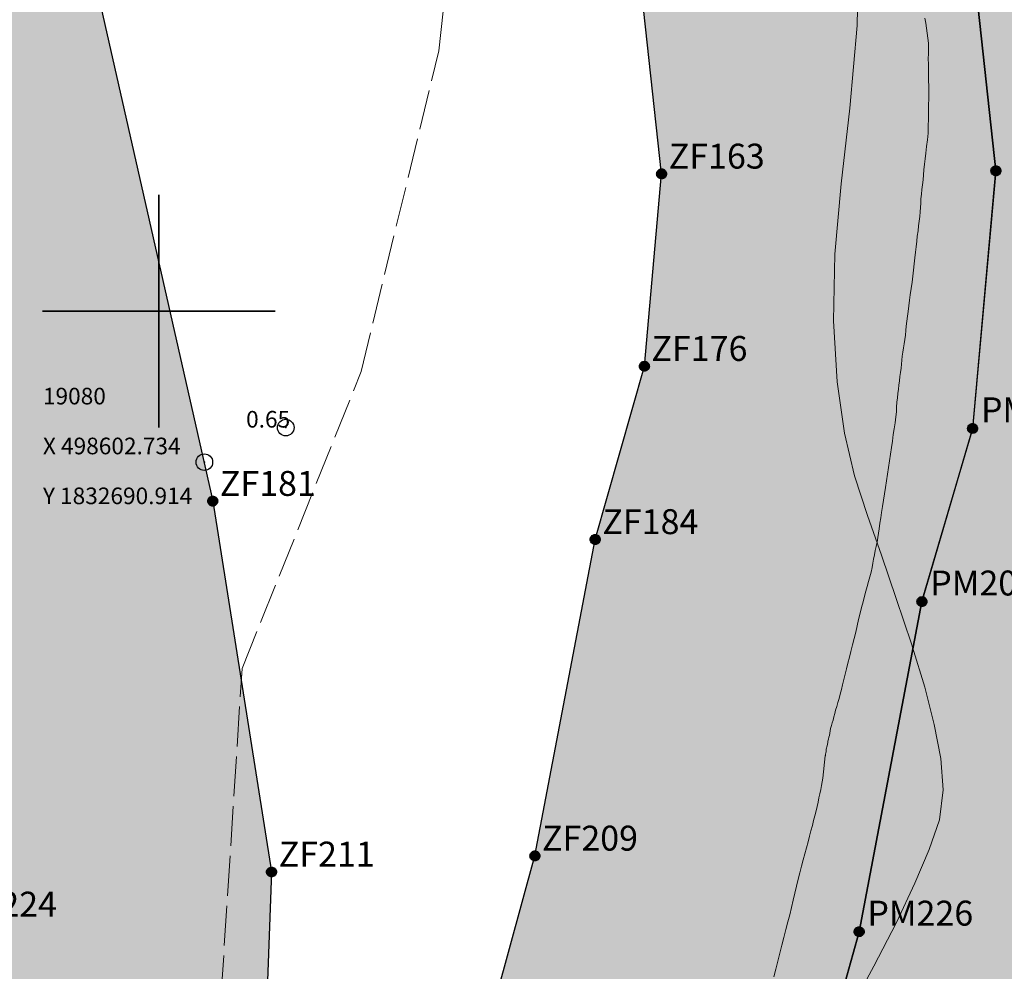
# Model space of a CAD drawing. Extents: x 497737 to 498987, y 1832160 to 1832970.
# Drawn here: x 498592 to 498651, y 1832660 to 1832718 of the extents above; entities that cross this region are included whole.
import ezdxf

# ---------------------------------------------------------------- set-up
doc = ezdxf.new("R2010")
doc.units = 0
doc.header["$MEASUREMENT"] = 0
doc.header["$PDMODE"] = 32
doc.header["$PDSIZE"] = -0.37
doc.linetypes.add('ACAD_ISO02W100', pattern=[15, 12, -3])
for name, color, linetype in [('0BUFER', 7, 'Continuous'), ('0E20', 7, 'Continuous'), ('0MM', 7, 'Continuous'), ('0TODAS1K', 7, 'Continuous'), ('0VERT1', 7, 'Continuous'), ('0VERT7', 7, 'Continuous'), ('1TODAS1K', 7, 'Continuous'), ('1VERTICE', 7, 'Continuous'), ('1VERTICE2', 7, 'Continuous'), ('ARBOLES', 90, 'Continuous'), ('COTA FOTOGRAMETRICA', 10, 'Continuous'), ('CURVA MAESTRA', 17, 'Continuous'), ('ESTERO', 7, 'Continuous'), ('PUNTO DE CONTROL', 12, 'Continuous'), ('SIMBOLO GRADICULA', 7, 'Continuous'), ('VEREDA', 7, 'Continuous')]:
    doc.layers.add(name, color=color, linetype=linetype)
doc.styles.add('WMF-Times New Roman0', font='TIMES.TTF')
doc.linetypes.add('ZIGZAG', pattern='A,0.00254,-5.08,[131,ltypeshp.shx,S=5.08,R=0,X=-5.08,Y=0],-10.16,[131,ltypeshp.shx,S=5.08,R=180,X=5.08,Y=0],-5.08', length=20.32254)

msp = doc.modelspace()

# ---------------------------------------------------------------- hatches: boundary and pattern name
at = {"linetype": 'Continuous'}
for color, points in [(131, [(498563.78, 1832680.89), (498567.23, 1832663.27), (498567.48, 1832654.16), (498569.33, 1832644.16), (498565.42, 1832631.63), (498559.84, 1832619.47), (498548.83, 1832608.04), (498544.08, 1832604.38), (498537.12, 1832602.55), (498523.21, 1832596.54), (498513.89, 1832594.36), (498504.85, 1832590.02), (498496.09, 1832587.38), (498472.79, 1832576.21), (498460.63, 1832573.62), (498440.65, 1832566.45), (498432.04, 1832564.15), (498415.95, 1832557.06), (498411.09, 1832553.64), (498398.26, 1832547.7), (498364.61, 1832528.01), (498348.49, 1832521.59), (498342.47, 1832519.93), (498318.52, 1832517.61), (498306.3, 1832518.99), (498263.82, 1832532.9), (498245.07, 1832540.78), (498237.38, 1832545.17), (498205.33, 1832574.71), (498198.5, 1832583.91), (498192.94, 1832589.52), (498191.06, 1832595.18), (498191.9, 1832597.54), (498194.76, 1832598.7), (498203.1, 1832595.28), (498225.09, 1832576.7), (498248.39, 1832562.48), (498261.73, 1832553.08), (498272.47, 1832550.39), (498284.62, 1832550.47), (498302.02, 1832555.62), (498298.08, 1832565.82), (498304.24, 1832580.69), (498325.6, 1832605.77), (498334.49, 1832613.84), (498342.72, 1832619.52), (498350.72, 1832627.3), (498381.34, 1832656.79), (498386.4, 1832665), (498394.29, 1832673.1), (498398.53, 1832673.95), (498408.17, 1832670.35), (498418.26, 1832668.04), (498427.16, 1832669.9), (498433.76, 1832673.13), (498440.83, 1832679.18), (498444.07, 1832684.27), (498455.36, 1832692.91), (498467.69, 1832704.24), (498477.34, 1832709.78), (498490.36, 1832719.26), (498497.83, 1832728.48), (498503.88, 1832737.72), (498509.62, 1832750.61), (498508.79, 1832759.19), (498510.04, 1832766.69), (498508.61, 1832778.05), (498507.78, 1832780.5), (498500.68, 1832789.71), (498489.98, 1832816.31), (498487.12, 1832826.66), (498485.55, 1832837.92), (498486.21, 1832843.78), (498490.17, 1832853.31), (498498.74, 1832864.06), (498510.53, 1832872.18), (498514.48, 1832873.77), (498548.06, 1832876.8), (498571.99, 1832881.92), (498590.99, 1832896.23), (498596.63, 1832898.75), (498606.09, 1832900.6), (498615.39, 1832909.31), (498628.49, 1832917.07), (498636.8, 1832925.13), (498620.57, 1832930.6), (498616.42, 1832927.51), (498608.18, 1832923.82), (498601.77, 1832919.94), (498595.55, 1832915.07), (498591.44, 1832910.67), (498580.28, 1832902.25), (498573.15, 1832897.29), (498563.42, 1832892.34), (498558.3, 1832890.7), (498549.54, 1832889.59), (498527.28, 1832891.41), (498516.36, 1832895.88), (498503.51, 1832906.61), (498471.53, 1832921.96), (498466.15, 1832925.71), (498465.81, 1832928.42), (498467.01, 1832931.4), (498469.52, 1832934.12), (498457.34, 1832934.12), (498449.26, 1832929.72), (498444.32, 1832928.62), (498439.4, 1832929.34), (498436.53, 1832927.06), (498437.13, 1832924.49), (498441.44, 1832920.76), (498476.95, 1832907.05), (498479.53, 1832905.06), (498482.22, 1832900.62), (498484.14, 1832894.3), (498479.09, 1832866.19), (498477.8, 1832853.47), (498477.1, 1832844.95), (498477.43, 1832837.57), (498480.33, 1832819.96), (498483.67, 1832812.75), (498497.75, 1832788.65), (498504.76, 1832778.51), (498507.87, 1832769.22), (498507.66, 1832760.67), (498506.08, 1832752.7), (498503.22, 1832743), (498499.14, 1832734.28), (498490.37, 1832726.11), (498483.49, 1832722.32), (498476.46, 1832716.93), (498467.82, 1832712.22), (498439.92, 1832688.09), (498433.54, 1832683.75), (498420.96, 1832679.63), (498412.97, 1832679.66), (498406.27, 1832682.12), (498397.69, 1832680.39), (498390.92, 1832683.08), (498389.37, 1832689), (498386.59, 1832709.46), (498383.72, 1832718.38), (498381.22, 1832731.07), (498380.91, 1832737.91), (498383.48, 1832747.48), (498382, 1832749.61), (498376.44, 1832752.65), (498370.82, 1832760.91), (498368.57, 1832762.59), (498366.6, 1832760.58), (498366.6, 1832759.37), (498370.36, 1832755.54), (498377.24, 1832746.05), (498368.51, 1832736), (498365.37, 1832734.05), (498355.26, 1832730.17), (498352.78, 1832727.89), (498352.42, 1832725.89), (498368.03, 1832733.23), (498369.84, 1832733.56), (498372.92, 1832732.2), (498376.21, 1832726.79), (498376.76, 1832719.41), (498381.6, 1832707.27), (498383.55, 1832698.28), (498385.01, 1832692.73), (498386.03, 1832683.37), (498385.2, 1832675.94), (498381.42, 1832667.96), (498367.78, 1832655.08), (498350.69, 1832640.93), (498345.79, 1832634.13), (498342.09, 1832631.89), (498336.61, 1832630.43), (498331.37, 1832623.47), (498326.4, 1832618.88), (498306.45, 1832604.37), (498301.98, 1832600.23), (498295.77, 1832591.11), (498292.81, 1832578.02), (498290.76, 1832573.74), (498283.07, 1832565.16), (498277.73, 1832562.16), (498273.39, 1832562.2), (498263.86, 1832564.03), (498254.33, 1832569.11), (498248.9, 1832573.75), (498237.63, 1832580.78), (498223.11, 1832593.2), (498215.91, 1832600.72), (498210.63, 1832604.07), (498200.15, 1832608.22), (498192.5, 1832609.72), (498182.53, 1832607.2), (498180.61, 1832607.67), (498172.88, 1832612.76), (498154.97, 1832628.39), (498122.25, 1832648.02), (498106.6, 1832654.73), (498105.04, 1832657.33), (498099.7, 1832656.34), (498085.4, 1832656.34), (498083.53, 1832626.17), (498086.43, 1832626.99), (498092.32, 1832625.77), (498105.23, 1832619.83), (498111.87, 1832622.49), (498116.94, 1832622.62), (498127, 1832618.53), (498138.36, 1832610.35), (498144.92, 1832607.32), (498154.1, 1832599.87), (498167.64, 1832582.22), (498172.9, 1832574.16), (498178.51, 1832568.78), (498187.95, 1832554.5), (498193.37, 1832550.06), (498202.31, 1832544.79), (498208.3, 1832539.24), (498243.59, 1832514.22), (498252.26, 1832510.39), (498265.8, 1832506.85), (498307.46, 1832491.01), (498314.36, 1832489.2), (498323.86, 1832488.68), (498332.4, 1832490.9), (498340.07, 1832493.94), (498349.87, 1832495.61), (498359.96, 1832499.16), (498395.01, 1832516.04), (498418.6, 1832533.54), (498440.84, 1832543.99), (498474.86, 1832554.14), (498483.05, 1832557.62), (498490.47, 1832562.15), (498515.66, 1832568.67), (498534.25, 1832574.85), (498564.58, 1832594.71), (498573.91, 1832606.72), (498580.84, 1832621.88), (498584.7, 1832636.74), (498586.16, 1832647.17), (498587.02, 1832663.21), (498583.86, 1832683.63), (498572.17, 1832735.42), (498572.75, 1832753.2), (498576.45, 1832764.34), (498580.77, 1832769.41), (498588.25, 1832772.94), (498604.11, 1832774.03), (498619.16, 1832771.69), (498629.48, 1832767.49), (498635.77, 1832763.18), (498641.25, 1832756.62), (498646.35, 1832745.02), (498650.33, 1832708.45), (498648.93, 1832692.94), (498645.88, 1832682.53), (498642.1, 1832662.67), (498637.77, 1832647.15), (498632.64, 1832618.9), (498627.28, 1832602.89), (498625.34, 1832593.23), (498623.86, 1832563.55), (498624.66, 1832548.91), (498626.78, 1832533.4), (498632.75, 1832514.17), (498647.71, 1832492.68), (498665.42, 1832474.45), (498672.99, 1832464.92), (498684.68, 1832454.06), (498694.7, 1832447.71), (498705.24, 1832436.89), (498709.85, 1832430.24), (498718.95, 1832421.32), (498723.83, 1832414.93), (498727.66, 1832408.11), (498726.08, 1832401.84), (498726.46, 1832396.23), (498725.37, 1832394.77), (498710.94, 1832390.21), (498700.72, 1832388.28), (498693.35, 1832389.27), (498686.42, 1832391.3), (498674.13, 1832392.11), (498658.66, 1832397.12), (498651.98, 1832396.81), (498645.47, 1832398.66), (498635.41, 1832395.83), (498633.76, 1832396.38), (498632.78, 1832398.81), (498631.29, 1832399.09), (498621.8, 1832395.72), (498615.91, 1832399.74), (498602.63, 1832401.58), (498595.38, 1832407.8), (498590.68, 1832409.99), (498578.26, 1832407.23), (498569.66, 1832407.82), (498551.98, 1832404.63), (498532.8, 1832397.63), (498520.27, 1832390.19), (498519.83, 1832388.19), (498521.74, 1832384.89), (498521.91, 1832382.54), (498525.2, 1832379.76), (498531.49, 1832377.39), (498539.55, 1832378.94), (498543.39, 1832378.45), (498556.77, 1832372.9), (498562.43, 1832367.61), (498566.62, 1832364.89), (498589.39, 1832355.25), (498599.52, 1832352.67), (498618.51, 1832345.59), (498629.53, 1832343.32), (498630.42, 1832343.83), (498630.34, 1832345.88), (498626.82, 1832353.75), (498626.5, 1832356.74), (498627.79, 1832360.7), (498630.94, 1832362.3), (498634.51, 1832361.69), (498652.62, 1832354.13), (498666.4, 1832345.79), (498677.96, 1832336.65), (498683.33, 1832329.41), (498685.65, 1832328.1), (498710.03, 1832324.82), (498726.21, 1832326.56), (498745.21, 1832325.3), (498752.71, 1832324), (498762.93, 1832320.05), (498773.01, 1832315), (498790.01, 1832308.67), (498798.77, 1832304.05), (498819.91, 1832302.65), (498825.25, 1832301.5), (498825.25, 1832396.63), (498807.65, 1832397.92), (498781.22, 1832395.19), (498776.43, 1832398.19), (498771.15, 1832398.73), (498768.9, 1832400.89), (498767.55, 1832405.1), (498763.49, 1832411.73), (498751.1, 1832418.9), (498737.55, 1832431.68), (498716.72, 1832453.78), (498700.47, 1832468.55), (498675.6, 1832493.29), (498654.01, 1832518.38), (498646.31, 1832532.28), (498643.2, 1832541.22), (498640.84, 1832565.51), (498643.36, 1832586.04), (498646.22, 1832596.06), (498648.22, 1832611.9), (498651.59, 1832627.61), (498655.03, 1832638.27), (498660.84, 1832671.33), (498667.94, 1832699.13), (498668.45, 1832703.46), (498668.57, 1832709.98), (498666.5, 1832722.01), (498667.84, 1832749.61), (498667.26, 1832755.55), (498664.25, 1832767.94), (498659.25, 1832776.19), (498651.77, 1832778.05), (498647.95, 1832785.36), (498644.74, 1832787.75), (498629.06, 1832794.34), (498624.11, 1832795.58), (498613.84, 1832796.35), (498607.89, 1832798), (498604.52, 1832797.26), (498598.31, 1832798.5), (498587.35, 1832798), (498581.29, 1832795.46), (498571.46, 1832787.79), (498559.65, 1832773.58), (498555.32, 1832761.63), (498554.8, 1832745.39), (498557.97, 1832721.63), (498559.21, 1832701.4)]), (174, [(498650.33, 1832708.15), (498650.28, 1832708.15), (498650.23, 1832708.17), (498650.18, 1832708.19), (498650.14, 1832708.22), (498650.1, 1832708.25), (498650.07, 1832708.3), (498650.05, 1832708.34), (498650.04, 1832708.39), (498650.03, 1832708.45), (498650.04, 1832708.5), (498650.05, 1832708.55), (498650.07, 1832708.6), (498650.1, 1832708.64), (498650.14, 1832708.68), (498650.18, 1832708.71), (498650.23, 1832708.73), (498650.28, 1832708.74), (498650.33, 1832708.75), (498650.38, 1832708.74), (498650.43, 1832708.73), (498650.48, 1832708.71), (498650.52, 1832708.68), (498650.56, 1832708.64), (498650.59, 1832708.6), (498650.61, 1832708.55), (498650.63, 1832708.5), (498650.63, 1832708.45), (498650.63, 1832708.39), (498650.61, 1832708.34), (498650.59, 1832708.3), (498650.56, 1832708.25), (498650.52, 1832708.22), (498650.48, 1832708.19), (498650.43, 1832708.17), (498650.38, 1832708.15)]), (174, [(498630.23, 1832707.96), (498630.18, 1832707.97), (498630.13, 1832707.98), (498630.08, 1832708), (498630.04, 1832708.03), (498630, 1832708.07), (498629.97, 1832708.11), (498629.95, 1832708.16), (498629.94, 1832708.21), (498629.93, 1832708.26), (498629.94, 1832708.31), (498629.95, 1832708.36), (498629.97, 1832708.41), (498630, 1832708.45), (498630.04, 1832708.49), (498630.08, 1832708.52), (498630.13, 1832708.54), (498630.18, 1832708.56), (498630.23, 1832708.56), (498630.29, 1832708.56), (498630.34, 1832708.54), (498630.38, 1832708.52), (498630.43, 1832708.49), (498630.46, 1832708.45), (498630.49, 1832708.41), (498630.51, 1832708.36), (498630.53, 1832708.31), (498630.53, 1832708.26), (498630.53, 1832708.21), (498630.51, 1832708.16), (498630.49, 1832708.11), (498630.46, 1832708.07), (498630.43, 1832708.03), (498630.38, 1832708), (498630.34, 1832707.98), (498630.28, 1832707.97)]), (174, [(498629.19, 1832696.39), (498629.14, 1832696.39), (498629.09, 1832696.4), (498629.04, 1832696.43), (498628.99, 1832696.46), (498628.96, 1832696.49), (498628.93, 1832696.54), (498628.91, 1832696.58), (498628.89, 1832696.63), (498628.89, 1832696.69), (498628.89, 1832696.74), (498628.91, 1832696.79), (498628.93, 1832696.84), (498628.96, 1832696.88), (498628.99, 1832696.92), (498629.04, 1832696.95), (498629.09, 1832696.97), (498629.14, 1832696.98), (498629.19, 1832696.99), (498629.24, 1832696.98), (498629.29, 1832696.97), (498629.34, 1832696.95), (498629.38, 1832696.92), (498629.42, 1832696.88), (498629.45, 1832696.84), (498629.47, 1832696.79), (498629.48, 1832696.74), (498629.49, 1832696.69), (498629.48, 1832696.63), (498629.47, 1832696.58), (498629.45, 1832696.54), (498629.42, 1832696.49), (498629.38, 1832696.46), (498629.34, 1832696.43), (498629.29, 1832696.4), (498629.24, 1832696.39)]), (174, [(498648.93, 1832692.64), (498648.88, 1832692.65), (498648.83, 1832692.66), (498648.78, 1832692.68), (498648.74, 1832692.71), (498648.7, 1832692.75), (498648.67, 1832692.79), (498648.65, 1832692.84), (498648.64, 1832692.89), (498648.63, 1832692.94), (498648.64, 1832693), (498648.65, 1832693.05), (498648.67, 1832693.09), (498648.7, 1832693.14), (498648.74, 1832693.17), (498648.78, 1832693.2), (498648.83, 1832693.22), (498648.88, 1832693.24), (498648.93, 1832693.24), (498648.98, 1832693.24), (498649.03, 1832693.22), (498649.08, 1832693.2), (498649.12, 1832693.17), (498649.16, 1832693.14), (498649.19, 1832693.09), (498649.21, 1832693.05), (498649.23, 1832693), (498649.23, 1832692.94), (498649.23, 1832692.89), (498649.21, 1832692.84), (498649.19, 1832692.79), (498649.16, 1832692.75), (498649.12, 1832692.71), (498649.08, 1832692.68), (498649.03, 1832692.66), (498648.98, 1832692.65)]), (174, [(498603.24, 1832688.27), (498603.19, 1832688.27), (498603.14, 1832688.29), (498603.09, 1832688.31), (498603.05, 1832688.34), (498603.01, 1832688.38), (498602.98, 1832688.42), (498602.96, 1832688.47), (498602.94, 1832688.52), (498602.94, 1832688.57), (498602.94, 1832688.62), (498602.96, 1832688.67), (498602.98, 1832688.72), (498603.01, 1832688.76), (498603.05, 1832688.8), (498603.09, 1832688.83), (498603.14, 1832688.85), (498603.19, 1832688.86), (498603.24, 1832688.87), (498603.29, 1832688.86), (498603.34, 1832688.85), (498603.39, 1832688.83), (498603.43, 1832688.8), (498603.47, 1832688.76), (498603.5, 1832688.72), (498603.52, 1832688.67), (498603.53, 1832688.62), (498603.54, 1832688.57), (498603.53, 1832688.52), (498603.52, 1832688.47), (498603.5, 1832688.42), (498603.47, 1832688.38), (498603.43, 1832688.34), (498603.39, 1832688.31), (498603.34, 1832688.29), (498603.29, 1832688.27)]), (174, [(498626.24, 1832685.97), (498626.18, 1832685.97), (498626.13, 1832685.99), (498626.09, 1832686.01), (498626.04, 1832686.04), (498626.01, 1832686.07), (498625.98, 1832686.12), (498625.95, 1832686.16), (498625.94, 1832686.22), (498625.94, 1832686.27), (498625.94, 1832686.32), (498625.95, 1832686.37), (498625.98, 1832686.42), (498626.01, 1832686.46), (498626.04, 1832686.5), (498626.09, 1832686.53), (498626.13, 1832686.55), (498626.18, 1832686.56), (498626.24, 1832686.57), (498626.29, 1832686.56), (498626.34, 1832686.55), (498626.39, 1832686.53), (498626.43, 1832686.5), (498626.47, 1832686.46), (498626.5, 1832686.42), (498626.52, 1832686.37), (498626.53, 1832686.32), (498626.54, 1832686.27), (498626.53, 1832686.22), (498626.52, 1832686.16), (498626.5, 1832686.12), (498626.47, 1832686.07), (498626.43, 1832686.04), (498626.39, 1832686.01), (498626.34, 1832685.99), (498626.29, 1832685.97)]), (174, [(498645.88, 1832682.23), (498645.83, 1832682.23), (498645.78, 1832682.25), (498645.73, 1832682.27), (498645.69, 1832682.3), (498645.65, 1832682.33), (498645.62, 1832682.38), (498645.6, 1832682.42), (498645.59, 1832682.47), (498645.58, 1832682.53), (498645.59, 1832682.58), (498645.6, 1832682.63), (498645.62, 1832682.68), (498645.65, 1832682.72), (498645.69, 1832682.76), (498645.73, 1832682.79), (498645.78, 1832682.81), (498645.83, 1832682.82), (498645.88, 1832682.83), (498645.94, 1832682.82), (498645.99, 1832682.81), (498646.03, 1832682.79), (498646.08, 1832682.76), (498646.11, 1832682.72), (498646.14, 1832682.68), (498646.16, 1832682.63), (498646.18, 1832682.58), (498646.18, 1832682.53), (498646.18, 1832682.47), (498646.16, 1832682.42), (498646.14, 1832682.38), (498646.11, 1832682.33), (498646.08, 1832682.3), (498646.03, 1832682.27), (498645.99, 1832682.25), (498645.94, 1832682.23)]), (174, [(498622.61, 1832666.93), (498622.56, 1832666.93), (498622.51, 1832666.95), (498622.46, 1832666.97), (498622.42, 1832667), (498622.38, 1832667.04), (498622.35, 1832667.08), (498622.33, 1832667.13), (498622.32, 1832667.18), (498622.31, 1832667.23), (498622.32, 1832667.28), (498622.33, 1832667.33), (498622.35, 1832667.38), (498622.38, 1832667.42), (498622.42, 1832667.46), (498622.46, 1832667.49), (498622.51, 1832667.51), (498622.56, 1832667.53), (498622.61, 1832667.53), (498622.66, 1832667.53), (498622.71, 1832667.51), (498622.76, 1832667.49), (498622.8, 1832667.46), (498622.84, 1832667.42), (498622.87, 1832667.38), (498622.89, 1832667.33), (498622.91, 1832667.28), (498622.91, 1832667.23), (498622.91, 1832667.18), (498622.89, 1832667.13), (498622.87, 1832667.08), (498622.84, 1832667.04), (498622.8, 1832667), (498622.76, 1832666.97), (498622.71, 1832666.95), (498622.66, 1832666.93)]), (174, [(498606.78, 1832665.96), (498606.73, 1832665.97), (498606.68, 1832665.98), (498606.63, 1832666), (498606.59, 1832666.03), (498606.55, 1832666.07), (498606.52, 1832666.11), (498606.5, 1832666.16), (498606.48, 1832666.21), (498606.48, 1832666.26), (498606.48, 1832666.32), (498606.5, 1832666.37), (498606.52, 1832666.41), (498606.55, 1832666.46), (498606.59, 1832666.49), (498606.63, 1832666.52), (498606.68, 1832666.54), (498606.73, 1832666.56), (498606.78, 1832666.56), (498606.83, 1832666.56), (498606.88, 1832666.54), (498606.93, 1832666.52), (498606.97, 1832666.49), (498607.01, 1832666.46), (498607.04, 1832666.41), (498607.06, 1832666.37), (498607.08, 1832666.31), (498607.08, 1832666.26), (498607.08, 1832666.21), (498607.06, 1832666.16), (498607.04, 1832666.11), (498607.01, 1832666.07), (498606.97, 1832666.03), (498606.93, 1832666), (498606.88, 1832665.98), (498606.83, 1832665.97)]), (174, [(498642.1, 1832662.37), (498642.05, 1832662.37), (498642, 1832662.38), (498641.95, 1832662.41), (498641.91, 1832662.44), (498641.87, 1832662.47), (498641.84, 1832662.52), (498641.82, 1832662.56), (498641.81, 1832662.61), (498641.8, 1832662.67), (498641.81, 1832662.72), (498641.82, 1832662.77), (498641.84, 1832662.82), (498641.87, 1832662.86), (498641.91, 1832662.9), (498641.95, 1832662.93), (498642, 1832662.95), (498642.05, 1832662.96), (498642.1, 1832662.97), (498642.15, 1832662.96), (498642.2, 1832662.95), (498642.25, 1832662.93), (498642.29, 1832662.9), (498642.33, 1832662.86), (498642.36, 1832662.82), (498642.38, 1832662.77), (498642.4, 1832662.72), (498642.4, 1832662.67), (498642.4, 1832662.61), (498642.38, 1832662.56), (498642.36, 1832662.52), (498642.33, 1832662.47), (498642.29, 1832662.44), (498642.25, 1832662.41), (498642.2, 1832662.38), (498642.15, 1832662.37)])]:
    msp.add_hatch(color=color, dxfattribs=at).paths.add_polyline_path(points)
h = msp.add_hatch(color=254, dxfattribs=at)
h.paths.add_polyline_path([(498645.37, 1832330.98), (498647.66, 1832333.75), (498655, 1832329.32), (498658.47, 1832326.55), (498650.87, 1832328.75)], flags=16)
h.paths.add_polyline_path([(498083.53, 1832626.17), (498086.43, 1832626.99), (498092.32, 1832625.77), (498105.23, 1832619.83), (498111.87, 1832622.49), (498116.94, 1832622.62), (498127, 1832618.53), (498138.36, 1832610.35), (498144.92, 1832607.32), (498154.1, 1832599.87), (498167.64, 1832582.22), (498172.9, 1832574.16), (498178.51, 1832568.78), (498187.95, 1832554.5), (498193.37, 1832550.06), (498202.31, 1832544.79), (498208.3, 1832539.24), (498243.59, 1832514.22), (498252.26, 1832510.39), (498265.8, 1832506.85), (498307.46, 1832491.01), (498314.36, 1832489.2), (498323.86, 1832488.68), (498332.4, 1832490.9), (498340.07, 1832493.94), (498349.87, 1832495.61), (498359.96, 1832499.16), (498395.01, 1832516.04), (498418.6, 1832533.54), (498440.84, 1832543.99), (498474.86, 1832554.14), (498483.05, 1832557.62), (498490.47, 1832562.15), (498515.66, 1832568.67), (498534.25, 1832574.85), (498558.06, 1832590.44), (498564.58, 1832594.71), (498573.91, 1832606.72), (498580.84, 1832621.88), (498584.7, 1832636.74), (498586.16, 1832647.17), (498587.02, 1832663.21), (498583.86, 1832683.63), (498572.17, 1832735.42), (498572.75, 1832753.2), (498576.45, 1832764.34), (498580.77, 1832769.41), (498588.25, 1832772.94), (498588.39, 1832772.95), (498604.11, 1832774.03), (498619.16, 1832771.69), (498629.48, 1832767.49), (498635.77, 1832763.18), (498641.25, 1832756.62), (498646.35, 1832745.02), (498650.33, 1832708.45), (498648.93, 1832692.94), (498645.88, 1832682.53), (498642.1, 1832662.67), (498637.77, 1832647.15), (498632.64, 1832618.9), (498627.28, 1832602.89), (498625.34, 1832593.23), (498623.86, 1832563.55), (498624.66, 1832548.91), (498626.78, 1832533.4), (498632.75, 1832514.17), (498647.71, 1832492.68), (498665.42, 1832474.45), (498672.99, 1832464.92), (498684.68, 1832454.06), (498694.7, 1832447.71), (498705.24, 1832436.89), (498709.85, 1832430.24), (498718.95, 1832421.32), (498723.83, 1832414.93), (498727.66, 1832408.11), (498726.08, 1832401.84), (498726.46, 1832396.23), (498725.37, 1832394.77), (498710.94, 1832390.21), (498700.72, 1832388.28), (498693.35, 1832389.27), (498686.42, 1832391.3), (498674.13, 1832392.11), (498658.66, 1832397.12), (498651.98, 1832396.81), (498645.47, 1832398.66), (498635.41, 1832395.83), (498633.76, 1832396.38), (498632.78, 1832398.81), (498631.29, 1832399.09), (498621.8, 1832395.72), (498615.91, 1832399.74), (498602.63, 1832401.58), (498597, 1832406.42), (498595.38, 1832407.8), (498590.68, 1832409.99), (498578.26, 1832407.23), (498569.66, 1832407.82), (498551.98, 1832404.63), (498532.8, 1832397.63), (498520.27, 1832390.19), (498519.83, 1832388.19), (498521.74, 1832384.89), (498521.91, 1832382.54), (498525.2, 1832379.76), (498531.49, 1832377.39), (498539.55, 1832378.94), (498543.39, 1832378.45), (498556.77, 1832372.9), (498562.43, 1832367.61), (498566.62, 1832364.89), (498589.39, 1832355.25), (498599.52, 1832352.67), (498618.51, 1832345.59), (498622.81, 1832344.7), (498629.53, 1832343.32), (498630.42, 1832343.83), (498630.34, 1832345.88), (498626.82, 1832353.75), (498626.5, 1832356.74), (498627.79, 1832360.7), (498630.94, 1832362.3), (498634.51, 1832361.69), (498652.62, 1832354.13), (498666.4, 1832345.79), (498677.96, 1832336.65), (498683.33, 1832329.41), (498685.65, 1832328.1), (498710.03, 1832324.82), (498726.21, 1832326.56), (498745.21, 1832325.3), (498752.71, 1832324), (498762.93, 1832320.05), (498773.01, 1832315), (498787.26, 1832309.69), (498790.01, 1832308.67), (498798.77, 1832304.05), (498819.91, 1832302.65), (498825.25, 1832301.5), (498825.25, 1832281.03), (498817.12, 1832282.8), (498793.21, 1832284.38), (498781.83, 1832290.38), (498765.01, 1832296.63), (498754.82, 1832301.74), (498747.34, 1832304.63), (498742.84, 1832305.41), (498726.62, 1832306.49), (498717.68, 1832305.53), (498722.65, 1832303.5), (498730.49, 1832299.29), (498739.83, 1832295.75), (498751.4, 1832293.37), (498764.56, 1832288.85), (498775.95, 1832289.89), (498787.18, 1832285.35), (498790.48, 1832283.35), (498799.29, 1832282.66), (498813.95, 1832278.3), (498825.25, 1832273.17), (498825.25, 1832251.21), (498806.94, 1832259.52), (498795.62, 1832262.88), (498784.17, 1832263.78), (498778.18, 1832267.41), (498772.94, 1832269.53), (498764.16, 1832268.73), (498761.07, 1832269.14), (498746.25, 1832274.01), (498734.23, 1832276.48), (498722.17, 1832281.06), (498714.12, 1832285.38), (498696.9, 1832292.4), (498684.61, 1832296.01), (498680.31, 1832296.83), (498672.83, 1832298.25), (498657.45, 1832306.49), (498644.48, 1832309.72), (498611.68, 1832323.21), (498602.25, 1832325.71), (498592.79, 1832329.5), (498584.04, 1832331.74), (498578, 1832331.79), (498546.63, 1832342.54), (498522.97, 1832353.08), (498511.02, 1832361.88), (498507.75, 1832362.66), (498499.97, 1832362.21), (498494.9, 1832365.46), (498489.15, 1832369.16), (498474.86, 1832371.54), (498470.86, 1832374.42), (498450.61, 1832382.62), (498429.35, 1832386.21), (498420.85, 1832386.06), (498413.14, 1832389.94), (498402.67, 1832388.35), (498397.3, 1832389.32), (498384.48, 1832394.83), (498375.8, 1832401.78), (498364.16, 1832408.08), (498359.47, 1832408.88), (498350.86, 1832407.75), (498338.35, 1832412.5), (498330.86, 1832416.96), (498323.2, 1832417.34), (498307.66, 1832424.12), (498295.49, 1832431.75), (498263.63, 1832444.57), (498243.45, 1832451.49), (498205.14, 1832462.19), (498191.82, 1832467.39), (498185.34, 1832468.75), (498181.93, 1832468.54), (498178.25, 1832469.78), (498177.75, 1832470.74), (498174.03, 1832471.64), (498171.8, 1832471.6), (498166.29, 1832467.64), (498163.66, 1832467.4), (498162.51, 1832468.99), (498160.8, 1832475.29), (498156.17, 1832476.96), (498153.46, 1832476.68), (498143.9, 1832472.61), (498141.14, 1832473.37), (498134.94, 1832476.9), (498131.81, 1832482.71), (498123.93, 1832482.23), (498096.7, 1832492.68), (498083.38, 1832495.72), (498066.25, 1832501.94), (498057.6, 1832505.74), (498047.13, 1832512.38), (498020.38, 1832524.51), (497979.54, 1832540.61), (497963.48, 1832545), (497952.98, 1832549.28), (497944.98, 1832553.18), (497911.06, 1832569.72), (497887.36, 1832576.93), (497848.34, 1832591.93), (497831.78, 1832596.73), (497815.76, 1832599.35), (497793.06, 1832606.44), (497784.58, 1832610.67), (497780.54, 1832611.08), (497760.25, 1832618.86), (497760.25, 1832640.28), (497785.22, 1832630.71), (497790.25, 1832630.2), (497800.55, 1832625.05), (497820.37, 1832618.86), (497836.19, 1832616.27), (497854.72, 1832610.9), (497893.86, 1832595.85), (497918.39, 1832588.4), (497951.28, 1832572.36), (497961.14, 1832567.55), (497969.91, 1832563.98), (497985.86, 1832559.62), (498028.18, 1832542.93), (498056.66, 1832530.01), (498067.03, 1832523.44), (498073.69, 1832520.51), (498089.04, 1832514.94), (498102.54, 1832511.86), (498127.04, 1832502.46), (498131.97, 1832502.66), (498138.67, 1832501.51), (498144.55, 1832498.12), (498147.17, 1832495.58), (498154.34, 1832496.83), (498158.68, 1832497.31), (498167.98, 1832494.17), (498172.35, 1832491.54), (498178.82, 1832491.14), (498186.63, 1832488.51), (498191.29, 1832488.03), (498197.55, 1832486.62), (498211.49, 1832481.18), (498249.39, 1832470.59), (498270.61, 1832463.32), (498304.61, 1832449.64), (498316.13, 1832442.42), (498327.85, 1832437.13), (498336.82, 1832436.68), (498347.08, 1832430.58), (498353.26, 1832428.23), (498359.85, 1832429.1), (498370.77, 1832427.25), (498386.91, 1832418.52), (498394.87, 1832412.13), (498402.96, 1832408.62), (498416.45, 1832410.67), (498425.44, 1832406.14), (498430.85, 1832406.24), (498456.09, 1832401.98), (498480.58, 1832392.05), (498482.74, 1832390.5), (498496.5, 1832388.2), (498500.16, 1832385.85), (498500.14, 1832391.66), (498502.95, 1832400.19), (498507.42, 1832405.51), (498522.6, 1832414.82), (498548.43, 1832424.31), (498566.11, 1832427.5), (498576.74, 1832427.38), (498587.2, 1832429.68), (498594.15, 1832429.68), (498603.8, 1832425.95), (498611.2, 1832420.58), (498619.38, 1832419.43), (498624.27, 1832417.82), (498631.29, 1832419.09), (498639.29, 1832417.7), (498645.47, 1832418.66), (498648.94, 1832418.35), (498654.3, 1832416.94), (498662.14, 1832416.82), (498677.93, 1832411.9), (498687.74, 1832411.25), (498700.19, 1832408.53), (498702.9, 1832409.04), (498695.84, 1832415.96), (498689.75, 1832424.14), (498682.02, 1832432.07), (498671.06, 1832439.41), (498659.37, 1832450.27), (498650.38, 1832461.23), (498631.3, 1832481.25), (498616.33, 1832502.74), (498613.65, 1832508.24), (498607.68, 1832527.47), (498604.89, 1832545.92), (498604.84, 1832546.21), (498603.89, 1832562.45), (498605.73, 1832597.15), (498608.31, 1832609.24), (498613.22, 1832623.89), (498618.1, 1832650.72), (498622.61, 1832667.23), (498626.24, 1832686.27), (498629.19, 1832696.69), (498630.23, 1832708.26), (498626.8, 1832739.79), (498625.61, 1832742.49), (498624.08, 1832745.98), (498619.95, 1832749.77), (498613.78, 1832752.28), (498603.25, 1832753.92), (498593.85, 1832753.28), (498592.65, 1832749.65), (498592.24, 1832737.17), (498603.24, 1832688.57), (498606.78, 1832666.26), (498605.97, 1832644.39), (498604.06, 1832631.72), (498600.2, 1832616.86), (498592.1, 1832598.4), (498580.38, 1832582.44), (498575.53, 1832577.97), (498545.2, 1832558.12), (498540.56, 1832555.88), (498521.97, 1832549.7), (498498.35, 1832543.53), (498490.88, 1832539.22), (498482.69, 1832535.74), (498448, 1832525.25), (498428.91, 1832516.28), (498403.69, 1832498.03), (498366.59, 1832480.29), (498356.5, 1832476.74), (498345.49, 1832474.58), (498328.91, 1832469.32), (498322.77, 1832468.7), (498313.27, 1832469.22), (498300.35, 1832472.31), (498259.7, 1832487.78), (498244.17, 1832492.1), (498232.02, 1832497.91), (498194.79, 1832524.27), (498192.26, 1832527.58), (498180.86, 1832534.39), (498175.27, 1832539.04), (498171.26, 1832543.48), (498163.06, 1832555.89), (498156.14, 1832563.24), (498139.66, 1832585.83), (498134.26, 1832590.22), (498126.69, 1832594.12), (498117.25, 1832600.9), (498114.53, 1832602.01), (498108.71, 1832600.14), (498101.76, 1832600.14), (498086.73, 1832606.32), (498081.49, 1832605.55), (498070.57, 1832606.66), (498067.55, 1832606.97), (498057.04, 1832605.02), (498050.4, 1832605.92), (498021.36, 1832601.03), (498017.64, 1832599.21), (498010.79, 1832598), (498007.32, 1832598.31), (498001.93, 1832600.15), (497961.88, 1832597.56), (497930.43, 1832598.66), (497924.36, 1832599.85), (497916.01, 1832603.29), (497908.75, 1832608.41), (497890.33, 1832612.41), (497874.45, 1832618.24), (497868.82, 1832621.48), (497859.07, 1832629.91), (497855.46, 1832634.21), (497851.17, 1832641.27), (497846.35, 1832656.97), (497841.96, 1832680.64), (497841.75, 1832686.52), (497844.78, 1832708.45), (497849.85, 1832722.43), (497854.64, 1832739.41), (497879.12, 1832798.63), (497886.91, 1832817.48), (497872.44, 1832811.3), (497842.49, 1832793.67), (497827.03, 1832783.58), (497812.27, 1832778.55), (497800.72, 1832777.26), (497785.87, 1832777.35), (497769.79, 1832773.83), (497763.81, 1832773.44), (497760.25, 1832773.88), (497760.25, 1832793.82), (497765.51, 1832793.37), (497783.77, 1832797.36), (497800.84, 1832797.26), (497809.74, 1832798.39), (497819.91, 1832802.27), (497831.66, 1832810.5), (497863.4, 1832829.19), (497881.99, 1832837.12), (497891.66, 1832840.07), (497899.86, 1832837.96), (497902.88, 1832834.64), (497906.74, 1832827.65), (497908.45, 1832822.2), (497908.15, 1832816.5), (497900.59, 1832798.21), (497873.13, 1832731.77), (497868.93, 1832716.38), (497863.58, 1832701.62), (497861.63, 1832684.28), (497866.01, 1832660.62), (497868.73, 1832650.83), (497870.78, 1832647.07), (497874.39, 1832642.77), (497881.48, 1832636.96), (497897.11, 1832631.09), (497897.78, 1832630.96), (497912.14, 1832628.39), (497917.66, 1832626.49), (497920.61, 1832624.87), (497923.66, 1832621.76), (497931.2, 1832618.64), (497960.59, 1832617.52), (498007.42, 1832620.55), (498010.79, 1832618), (498013.95, 1832620.06), (498050.62, 1832626.24), (498057.04, 1832625.02), (498063.84, 1832626.9), (498068.47, 1832627), (498081.49, 1832625.55)])

# ---------------------------------------------------------------- linework, layer by layer
at = {"layer": '0BUFER'}
for points in [[(498588.39, 1832772.95), (498604.11, 1832774.03), (498619.16, 1832771.69), (498629.48, 1832767.49), (498635.77, 1832763.18), (498641.25, 1832756.62), (498646.35, 1832745.02), (498650.33, 1832708.45), (498648.93, 1832692.94), (498645.88, 1832682.53), (498642.1, 1832662.67), (498637.77, 1832647.15), (498632.64, 1832618.9), (498627.28, 1832602.89), (498625.34, 1832593.23), (498623.86, 1832563.55), (498624.66, 1832548.91)], [(498618.1, 1832650.72), (498622.61, 1832667.23), (498626.24, 1832686.27), (498629.19, 1832696.69), (498630.23, 1832708.26), (498626.8, 1832739.79), (498625.61, 1832742.49), (498624.08, 1832745.98), (498619.95, 1832749.77), (498613.78, 1832752.28), (498603.25, 1832753.92), (498593.85, 1832753.28), (498592.65, 1832749.65), (498592.24, 1832737.17), (498603.24, 1832688.57), (498606.78, 1832666.26), (498605.97, 1832644.39)]]:
    msp.add_lwpolyline(points, dxfattribs=at)
at = {"layer": '0E20', "linetype": 'Continuous', "lineweight": 20, "ltscale": 0.5}
for points in [[(498630.23, 1832708.26), (498626.8, 1832739.79)], [(498592.24, 1832737.17), (498603.24, 1832688.57)], [(498629.19, 1832696.69), (498630.23, 1832708.26)], [(498626.24, 1832686.27), (498629.19, 1832696.69)], [(498603.24, 1832688.57), (498606.78, 1832666.26)], [(498622.61, 1832667.23), (498626.24, 1832686.27)], [(498618.1, 1832650.72), (498622.61, 1832667.23)], [(498606.78, 1832666.26), (498605.97, 1832644.39)]]:
    msp.add_lwpolyline(points, dxfattribs=at)
at = {"layer": '0MM', "linetype": 'Continuous', "lineweight": 20, "ltscale": 0.09}
for points in [[(498650.33, 1832708.45), (498646.35, 1832745.02)], [(498648.93, 1832692.94), (498650.33, 1832708.45)], [(498645.88, 1832682.53), (498648.93, 1832692.94)], [(498642.1, 1832662.67), (498645.88, 1832682.53)], [(498637.77, 1832647.15), (498642.1, 1832662.67)]]:
    msp.add_lwpolyline(points, dxfattribs=at)
at = {"layer": '0TODAS1K', "elevation": 0.007}
for points in [[(498650.331, 1832708.447), (498646.346, 1832745.017)], [(498648.931, 1832692.943), (498650.331, 1832708.447)], [(498645.883, 1832682.527), (498648.931, 1832692.943)], [(498642.102, 1832662.666), (498645.883, 1832682.527)], [(498637.774, 1832647.145), (498642.102, 1832662.666)]]:
    msp.add_lwpolyline(points, dxfattribs=at)
at = {"layer": '0VERT1', "color": 174}
for points in [[(498650.33, 1832708.15), (498650.28, 1832708.15), (498650.23, 1832708.17), (498650.18, 1832708.19), (498650.14, 1832708.22), (498650.1, 1832708.25), (498650.07, 1832708.3), (498650.05, 1832708.34), (498650.04, 1832708.39), (498650.03, 1832708.45), (498650.04, 1832708.5), (498650.05, 1832708.55), (498650.07, 1832708.6), (498650.1, 1832708.64), (498650.14, 1832708.68), (498650.18, 1832708.71), (498650.23, 1832708.73), (498650.28, 1832708.74), (498650.33, 1832708.75), (498650.38, 1832708.74), (498650.43, 1832708.73), (498650.48, 1832708.71), (498650.52, 1832708.68), (498650.56, 1832708.64), (498650.59, 1832708.6), (498650.61, 1832708.55), (498650.63, 1832708.5), (498650.63, 1832708.45), (498650.63, 1832708.39), (498650.61, 1832708.34), (498650.59, 1832708.3), (498650.56, 1832708.25), (498650.52, 1832708.22), (498650.48, 1832708.19), (498650.43, 1832708.17), (498650.38, 1832708.15), (498650.33, 1832708.15)], [(498648.93, 1832692.64), (498648.88, 1832692.65), (498648.83, 1832692.66), (498648.78, 1832692.68), (498648.74, 1832692.71), (498648.7, 1832692.75), (498648.67, 1832692.79), (498648.65, 1832692.84), (498648.64, 1832692.89), (498648.63, 1832692.94), (498648.64, 1832693), (498648.65, 1832693.05), (498648.67, 1832693.09), (498648.7, 1832693.14), (498648.74, 1832693.17), (498648.78, 1832693.2), (498648.83, 1832693.22), (498648.88, 1832693.24), (498648.93, 1832693.24), (498648.98, 1832693.24), (498649.03, 1832693.22), (498649.08, 1832693.2), (498649.12, 1832693.17), (498649.16, 1832693.14), (498649.19, 1832693.09), (498649.21, 1832693.05), (498649.23, 1832693), (498649.23, 1832692.94), (498649.23, 1832692.89), (498649.21, 1832692.84), (498649.19, 1832692.79), (498649.16, 1832692.75), (498649.12, 1832692.71), (498649.08, 1832692.68), (498649.03, 1832692.66), (498648.98, 1832692.65), (498648.93, 1832692.64)], [(498645.88, 1832682.23), (498645.83, 1832682.23), (498645.78, 1832682.25), (498645.73, 1832682.27), (498645.69, 1832682.3), (498645.65, 1832682.33), (498645.62, 1832682.38), (498645.6, 1832682.42), (498645.59, 1832682.47), (498645.58, 1832682.53), (498645.59, 1832682.58), (498645.6, 1832682.63), (498645.62, 1832682.68), (498645.65, 1832682.72), (498645.69, 1832682.76), (498645.73, 1832682.79), (498645.78, 1832682.81), (498645.83, 1832682.82), (498645.88, 1832682.83), (498645.94, 1832682.82), (498645.99, 1832682.81), (498646.03, 1832682.79), (498646.08, 1832682.76), (498646.11, 1832682.72), (498646.14, 1832682.68), (498646.16, 1832682.63), (498646.18, 1832682.58), (498646.18, 1832682.53), (498646.18, 1832682.47), (498646.16, 1832682.42), (498646.14, 1832682.38), (498646.11, 1832682.33), (498646.08, 1832682.3), (498646.03, 1832682.27), (498645.99, 1832682.25), (498645.94, 1832682.23), (498645.88, 1832682.23)], [(498642.1, 1832662.37), (498642.05, 1832662.37), (498642, 1832662.38), (498641.95, 1832662.41), (498641.91, 1832662.44), (498641.87, 1832662.47), (498641.84, 1832662.52), (498641.82, 1832662.56), (498641.81, 1832662.61), (498641.8, 1832662.67), (498641.81, 1832662.72), (498641.82, 1832662.77), (498641.84, 1832662.82), (498641.87, 1832662.86), (498641.91, 1832662.9), (498641.95, 1832662.93), (498642, 1832662.95), (498642.05, 1832662.96), (498642.1, 1832662.97), (498642.15, 1832662.96), (498642.2, 1832662.95), (498642.25, 1832662.93), (498642.29, 1832662.9), (498642.33, 1832662.86), (498642.36, 1832662.82), (498642.38, 1832662.77), (498642.4, 1832662.72), (498642.4, 1832662.67), (498642.4, 1832662.61), (498642.38, 1832662.56), (498642.36, 1832662.52), (498642.33, 1832662.47), (498642.29, 1832662.44), (498642.25, 1832662.41), (498642.2, 1832662.38), (498642.15, 1832662.37), (498642.1, 1832662.37)]]:
    msp.add_lwpolyline(points, dxfattribs=at)
at = {"layer": '0VERT7', "color": 174}
for points in [[(498630.23, 1832707.96), (498630.18, 1832707.97), (498630.13, 1832707.98), (498630.08, 1832708), (498630.04, 1832708.03), (498630, 1832708.07), (498629.97, 1832708.11), (498629.95, 1832708.16), (498629.94, 1832708.21), (498629.93, 1832708.26), (498629.94, 1832708.31), (498629.95, 1832708.36), (498629.97, 1832708.41), (498630, 1832708.45), (498630.04, 1832708.49), (498630.08, 1832708.52), (498630.13, 1832708.54), (498630.18, 1832708.56), (498630.23, 1832708.56), (498630.29, 1832708.56), (498630.34, 1832708.54), (498630.38, 1832708.52), (498630.43, 1832708.49), (498630.46, 1832708.45), (498630.49, 1832708.41), (498630.51, 1832708.36), (498630.53, 1832708.31), (498630.53, 1832708.26), (498630.53, 1832708.21), (498630.51, 1832708.16), (498630.49, 1832708.11), (498630.46, 1832708.07), (498630.43, 1832708.03), (498630.38, 1832708), (498630.34, 1832707.98), (498630.28, 1832707.97), (498630.23, 1832707.96)], [(498629.19, 1832696.39), (498629.14, 1832696.39), (498629.09, 1832696.4), (498629.04, 1832696.43), (498628.99, 1832696.46), (498628.96, 1832696.49), (498628.93, 1832696.54), (498628.91, 1832696.58), (498628.89, 1832696.63), (498628.89, 1832696.69), (498628.89, 1832696.74), (498628.91, 1832696.79), (498628.93, 1832696.84), (498628.96, 1832696.88), (498628.99, 1832696.92), (498629.04, 1832696.95), (498629.09, 1832696.97), (498629.14, 1832696.98), (498629.19, 1832696.99), (498629.24, 1832696.98), (498629.29, 1832696.97), (498629.34, 1832696.95), (498629.38, 1832696.92), (498629.42, 1832696.88), (498629.45, 1832696.84), (498629.47, 1832696.79), (498629.48, 1832696.74), (498629.49, 1832696.69), (498629.48, 1832696.63), (498629.47, 1832696.58), (498629.45, 1832696.54), (498629.42, 1832696.49), (498629.38, 1832696.46), (498629.34, 1832696.43), (498629.29, 1832696.4), (498629.24, 1832696.39), (498629.19, 1832696.39)], [(498603.24, 1832688.27), (498603.19, 1832688.27), (498603.14, 1832688.29), (498603.09, 1832688.31), (498603.05, 1832688.34), (498603.01, 1832688.38), (498602.98, 1832688.42), (498602.96, 1832688.47), (498602.94, 1832688.52), (498602.94, 1832688.57), (498602.94, 1832688.62), (498602.96, 1832688.67), (498602.98, 1832688.72), (498603.01, 1832688.76), (498603.05, 1832688.8), (498603.09, 1832688.83), (498603.14, 1832688.85), (498603.19, 1832688.86), (498603.24, 1832688.87), (498603.29, 1832688.86), (498603.34, 1832688.85), (498603.39, 1832688.83), (498603.43, 1832688.8), (498603.47, 1832688.76), (498603.5, 1832688.72), (498603.52, 1832688.67), (498603.53, 1832688.62), (498603.54, 1832688.57), (498603.53, 1832688.52), (498603.52, 1832688.47), (498603.5, 1832688.42), (498603.47, 1832688.38), (498603.43, 1832688.34), (498603.39, 1832688.31), (498603.34, 1832688.29), (498603.29, 1832688.27), (498603.24, 1832688.27)], [(498626.24, 1832685.97), (498626.18, 1832685.97), (498626.13, 1832685.99), (498626.09, 1832686.01), (498626.04, 1832686.04), (498626.01, 1832686.07), (498625.98, 1832686.12), (498625.95, 1832686.16), (498625.94, 1832686.22), (498625.94, 1832686.27), (498625.94, 1832686.32), (498625.95, 1832686.37), (498625.98, 1832686.42), (498626.01, 1832686.46), (498626.04, 1832686.5), (498626.09, 1832686.53), (498626.13, 1832686.55), (498626.18, 1832686.56), (498626.24, 1832686.57), (498626.29, 1832686.56), (498626.34, 1832686.55), (498626.39, 1832686.53), (498626.43, 1832686.5), (498626.47, 1832686.46), (498626.5, 1832686.42), (498626.52, 1832686.37), (498626.53, 1832686.32), (498626.54, 1832686.27), (498626.53, 1832686.22), (498626.52, 1832686.16), (498626.5, 1832686.12), (498626.47, 1832686.07), (498626.43, 1832686.04), (498626.39, 1832686.01), (498626.34, 1832685.99), (498626.29, 1832685.97), (498626.24, 1832685.97)], [(498622.61, 1832666.93), (498622.56, 1832666.93), (498622.51, 1832666.95), (498622.46, 1832666.97), (498622.42, 1832667), (498622.38, 1832667.04), (498622.35, 1832667.08), (498622.33, 1832667.13), (498622.32, 1832667.18), (498622.31, 1832667.23), (498622.32, 1832667.28), (498622.33, 1832667.33), (498622.35, 1832667.38), (498622.38, 1832667.42), (498622.42, 1832667.46), (498622.46, 1832667.49), (498622.51, 1832667.51), (498622.56, 1832667.53), (498622.61, 1832667.53), (498622.66, 1832667.53), (498622.71, 1832667.51), (498622.76, 1832667.49), (498622.8, 1832667.46), (498622.84, 1832667.42), (498622.87, 1832667.38), (498622.89, 1832667.33), (498622.91, 1832667.28), (498622.91, 1832667.23), (498622.91, 1832667.18), (498622.89, 1832667.13), (498622.87, 1832667.08), (498622.84, 1832667.04), (498622.8, 1832667), (498622.76, 1832666.97), (498622.71, 1832666.95), (498622.66, 1832666.93), (498622.61, 1832666.93)], [(498606.78, 1832665.96), (498606.73, 1832665.97), (498606.68, 1832665.98), (498606.63, 1832666), (498606.59, 1832666.03), (498606.55, 1832666.07), (498606.52, 1832666.11), (498606.5, 1832666.16), (498606.48, 1832666.21), (498606.48, 1832666.26), (498606.48, 1832666.32), (498606.5, 1832666.37), (498606.52, 1832666.41), (498606.55, 1832666.46), (498606.59, 1832666.49), (498606.63, 1832666.52), (498606.68, 1832666.54), (498606.73, 1832666.56), (498606.78, 1832666.56), (498606.83, 1832666.56), (498606.88, 1832666.54), (498606.93, 1832666.52), (498606.97, 1832666.49), (498607.01, 1832666.46), (498607.04, 1832666.41), (498607.06, 1832666.37), (498607.08, 1832666.31), (498607.08, 1832666.26), (498607.08, 1832666.21), (498607.06, 1832666.16), (498607.04, 1832666.11), (498607.01, 1832666.07), (498606.97, 1832666.03), (498606.93, 1832666), (498606.88, 1832665.98), (498606.83, 1832665.97), (498606.78, 1832665.96)]]:
    msp.add_lwpolyline(points, dxfattribs=at)
at = {"layer": 'ARBOLES', "color": 3, "linetype": 'ZIGZAG', "lineweight": 9, "ltscale": 0.05}
msp.add_lwpolyline([(498641.466, 1832657.777), (498642.993, 1832660.585), (498644.346, 1832663.213), (498645.444, 1832665.591), (498646.319, 1832667.606), (498646.927, 1832669.402), (498647.158, 1832671.201), (498647.025, 1832673.098), (498646.62, 1832675.132), (498646.051, 1832677.384), (498645.306, 1832679.793), (498645.247, 1832679.985), (498644.339, 1832682.704), (498643.44, 1832685.318), (498642.599, 1832687.707), (498641.832, 1832690.091), (498641.218, 1832692.664), (498640.786, 1832695.744), (498640.572, 1832699.416), (498640.646, 1832703.425), (498641.017, 1832707.665), (498641.542, 1832712.221), (498641.984, 1832717.19), (498642.092, 1832722.27)], dxfattribs=at)
at = {"layer": 'COTA FOTOGRAMETRICA'}
msp.add_point((498607.629, 1832692.996, 0.652), dxfattribs=at)
at = {"layer": 'CURVA MAESTRA', "color": 17, "linetype": 'Continuous', "lineweight": 13, "elevation": 0.004}
msp.add_lwpolyline([(498646.057, 1832717.617), (498646.109, 1832717.321), (498646.157, 1832717.024), (498646.2, 1832716.723), (498646.24, 1832716.422), (498646.267, 1832716.12), (498646.274, 1832715.81), (498646.268, 1832715.499), (498646.264, 1832715.188), (498646.266, 1832714.867), (498646.269, 1832714.545), (498646.274, 1832714.224), (498646.284, 1832713.875), (498646.295, 1832713.527), (498646.301, 1832713.178), (498646.296, 1832712.786), (498646.285, 1832712.395), (498646.274, 1832712.003), (498646.27, 1832711.569), (498646.265, 1832711.134), (498646.247, 1832710.701), (498646.208, 1832710.299), (498646.157, 1832709.898), (498646.107, 1832709.496), (498646.072, 1832709.165), (498646.038, 1832708.834), (498646.004, 1832708.503), (498645.974, 1832708.204), (498645.945, 1832707.905), (498645.915, 1832707.606), (498645.883, 1832707.324), (498645.85, 1832707.042), (498645.822, 1832706.76), (498645.806, 1832706.497), (498645.794, 1832706.234), (498645.777, 1832705.971), (498645.75, 1832705.689), (498645.717, 1832705.407), (498645.683, 1832705.126), (498645.644, 1832704.822), (498645.603, 1832704.519), (498645.564, 1832704.215), (498645.525, 1832703.877), (498645.488, 1832703.539), (498645.452, 1832703.201), (498645.414, 1832702.838), (498645.376, 1832702.475), (498645.335, 1832702.113), (498645.285, 1832701.738), (498645.232, 1832701.364), (498645.179, 1832700.99), (498645.134, 1832700.655), (498645.089, 1832700.32), (498645.045, 1832699.985), (498645.006, 1832699.689), (498644.969, 1832699.393), (498644.934, 1832699.096), (498644.909, 1832698.829), (498644.887, 1832698.561), (498644.858, 1832698.294), (498644.816, 1832698.042), (498644.768, 1832697.792), (498644.727, 1832697.54), (498644.7, 1832697.298), (498644.68, 1832697.055), (498644.656, 1832696.812), (498644.624, 1832696.564), (498644.589, 1832696.317), (498644.555, 1832696.07), (498644.524, 1832695.813), (498644.496, 1832695.556), (498644.467, 1832695.299), (498644.436, 1832695.042), (498644.405, 1832694.785), (498644.378, 1832694.527), (498644.357, 1832694.232), (498644.342, 1832693.937), (498644.319, 1832693.642), (498644.273, 1832693.285), (498644.216, 1832692.928), (498644.159, 1832692.572), (498644.101, 1832692.183), (498644.042, 1832691.795), (498643.985, 1832691.406), (498643.928, 1832691), (498643.872, 1832690.594), (498643.815, 1832690.188), (498643.756, 1832689.792), (498643.695, 1832689.396), (498643.633, 1832689.001), (498643.574, 1832688.63), (498643.514, 1832688.258), (498643.455, 1832687.887), (498643.406, 1832687.562), (498643.358, 1832687.237), (498643.309, 1832686.912), (498643.268, 1832686.643), (498643.227, 1832686.374), (498643.181, 1832686.106), (498643.129, 1832685.85), (498643.072, 1832685.595), (498643.019, 1832685.339), (498642.975, 1832685.088), (498642.934, 1832684.836), (498642.887, 1832684.585), (498642.82, 1832684.302), (498642.744, 1832684.022), (498642.668, 1832683.741), (498642.589, 1832683.445), (498642.51, 1832683.149), (498642.431, 1832682.853), (498642.34, 1832682.511), (498642.25, 1832682.17), (498642.163, 1832681.827), (498642.075, 1832681.45), (498641.991, 1832681.073), (498641.903, 1832680.696), (498641.805, 1832680.307), (498641.703, 1832679.919), (498641.603, 1832679.531), (498641.517, 1832679.179), (498641.433, 1832678.827), (498641.348, 1832678.475), (498641.268, 1832678.154), (498641.187, 1832677.834), (498641.106, 1832677.513), (498641.038, 1832677.238), (498640.969, 1832676.964), (498640.896, 1832676.69), (498640.826, 1832676.458), (498640.754, 1832676.226), (498640.686, 1832675.993), (498640.637, 1832675.794), (498640.592, 1832675.595), (498640.543, 1832675.396), (498640.492, 1832675.231), (498640.438, 1832675.068), (498640.392, 1832674.902), (498640.366, 1832674.761), (498640.345, 1832674.619), (498640.319, 1832674.478), (498640.289, 1832674.364), (498640.257, 1832674.25), (498640.229, 1832674.136), (498640.215, 1832674.041), (498640.204, 1832673.945), (498640.188, 1832673.85), (498640.169, 1832673.782), (498640.146, 1832673.714), (498640.13, 1832673.646), (498640.125, 1832673.597), (498640.123, 1832673.548), (498640.12, 1832673.499), (498640.107, 1832673.421), (498640.09, 1832673.343), (498640.075, 1832673.265), (498640.072, 1832673.25), (498639.928, 1832671.904), (498639.887, 1832671.685), (498639.844, 1832671.466), (498639.795, 1832671.217), (498639.743, 1832670.969), (498639.691, 1832670.721), (498639.636, 1832670.458), (498639.58, 1832670.194), (498639.52, 1832669.932), (498639.447, 1832669.643), (498639.369, 1832669.354), (498639.292, 1832669.066), (498639.209, 1832668.738), (498639.126, 1832668.41), (498639.042, 1832668.083), (498638.944, 1832667.719), (498638.845, 1832667.356), (498638.747, 1832666.992), (498638.646, 1832666.604), (498638.546, 1832666.216), (498638.447, 1832665.827), (498638.341, 1832665.407), (498638.237, 1832664.987), (498638.134, 1832664.567), (498638.031, 1832664.13), (498637.929, 1832663.692), (498637.824, 1832663.255), (498637.704, 1832662.791), (498637.58, 1832662.328), (498637.458, 1832661.865), (498637.337, 1832661.384), (498637.217, 1832660.903), (498637.095, 1832660.423), (498636.973, 1832659.952)], dxfattribs=at)
at = {"layer": 'ESTERO', "color": 131, "lineweight": 9}
for points in [[(498624.661, 1832548.908), (498623.858, 1832563.549), (498625.345, 1832593.233), (498627.276, 1832602.894), (498632.637, 1832618.903), (498637.774, 1832647.145), (498642.102, 1832662.666), (498645.883, 1832682.527), (498648.931, 1832692.943), (498650.331, 1832708.447), (498646.346, 1832745.017), (498641.246, 1832756.62), (498635.773, 1832763.175), (498629.484, 1832767.488), (498619.16, 1832771.685), (498604.113, 1832774.027), (498588.246, 1832772.943)], [(498624.66, 1832548.91), (498623.86, 1832563.55), (498625.34, 1832593.23), (498627.28, 1832602.89), (498632.64, 1832618.9), (498637.77, 1832647.15), (498642.1, 1832662.67), (498645.88, 1832682.53), (498648.93, 1832692.94), (498650.33, 1832708.45), (498646.35, 1832745.02), (498641.25, 1832756.62), (498635.77, 1832763.18), (498629.48, 1832767.49), (498619.16, 1832771.69), (498604.11, 1832774.03), (498588.25, 1832772.94)]]:
    msp.add_lwpolyline(points, dxfattribs=at)
at = {"layer": 'ESTERO', "color": 131, "lineweight": 9, "elevation": 0.007}
msp.add_lwpolyline([(498624.661, 1832548.908), (498623.858, 1832563.549), (498625.345, 1832593.233), (498627.276, 1832602.894), (498632.637, 1832618.903), (498637.774, 1832647.145), (498642.102, 1832662.666), (498645.883, 1832682.527), (498648.931, 1832692.943), (498650.331, 1832708.447), (498646.346, 1832745.017), (498641.246, 1832756.62), (498635.773, 1832763.175), (498629.484, 1832767.488), (498619.16, 1832771.685), (498604.113, 1832774.027), (498588.246, 1832772.943)], dxfattribs=at)
at = {"layer": 'PUNTO DE CONTROL'}
msp.add_point((498602.734, 1832690.914, 0.591), dxfattribs=at)
at = {"layer": 'SIMBOLO GRADICULA', "color": 5}
for points in [[(498600, 1832707), (498600, 1832700)], [(498607, 1832700), (498600, 1832700), (498600, 1832707)], [(498600, 1832700), (498593, 1832700)], [(498593, 1832700), (498600, 1832700), (498600, 1832693)], [(498600, 1832693), (498600, 1832700), (498607, 1832700)]]:
    msp.add_lwpolyline(points, dxfattribs=at)
at = {"layer": 'VEREDA', "linetype": 'ACAD_ISO02W100', "lineweight": 0, "ltscale": 0.2, "elevation": 0.007}
msp.add_lwpolyline([(498572.47, 1832578.567), (498593.184, 1832597.677), (498603.368, 1832625.975), (498603.166, 1832649.862), (498605.005, 1832678.494), (498612.163, 1832696.367), (498616.824, 1832715.666), (498620.288, 1832745.248), (498625.444, 1832754.667), (498631.739, 1832766.165)], dxfattribs=at)

# ---------------------------------------------------------------- texts
at = {"layer": '1TODAS1K', "style": 'WMF-Times New Roman0'}
for s, p in [('19080', (498593.028, 1832694.389)), ('0.65', (498605.244, 1832692.996)), ('X 498602.734', (498593.028, 1832691.389)), ('Y 1832690.914', (498593.028, 1832688.389))]:
    msp.add_text(s, height=1, dxfattribs=at).set_placement(p)
at = {"layer": '1VERTICE', "lineweight": 9, "style": 'WMF-Times New Roman0'}
for s, p in [('PM188', (498649.43, 1832693.315)), ('PM200', (498646.38, 1832682.895)), ('PM224', (498587.51, 1832663.575)), ('PM226', (498642.6, 1832663.035))]:
    msp.add_text(s, height=1.5, dxfattribs=at).set_placement(p)
at = {"layer": '1VERTICE2', "lineweight": 9, "style": 'WMF-Times New Roman0'}
for s, p in [('ZF163', (498630.658, 1832708.576)), ('ZF176', (498629.618, 1832697.006)), ('ZF181', (498603.668, 1832688.886)), ('ZF184', (498626.668, 1832686.586)), ('ZF209', (498623.038, 1832667.546)), ('ZF211', (498607.208, 1832666.586))]:
    msp.add_text(s, height=1.5, dxfattribs=at).set_placement(p)

doc.saveas('drawing.dxf')
